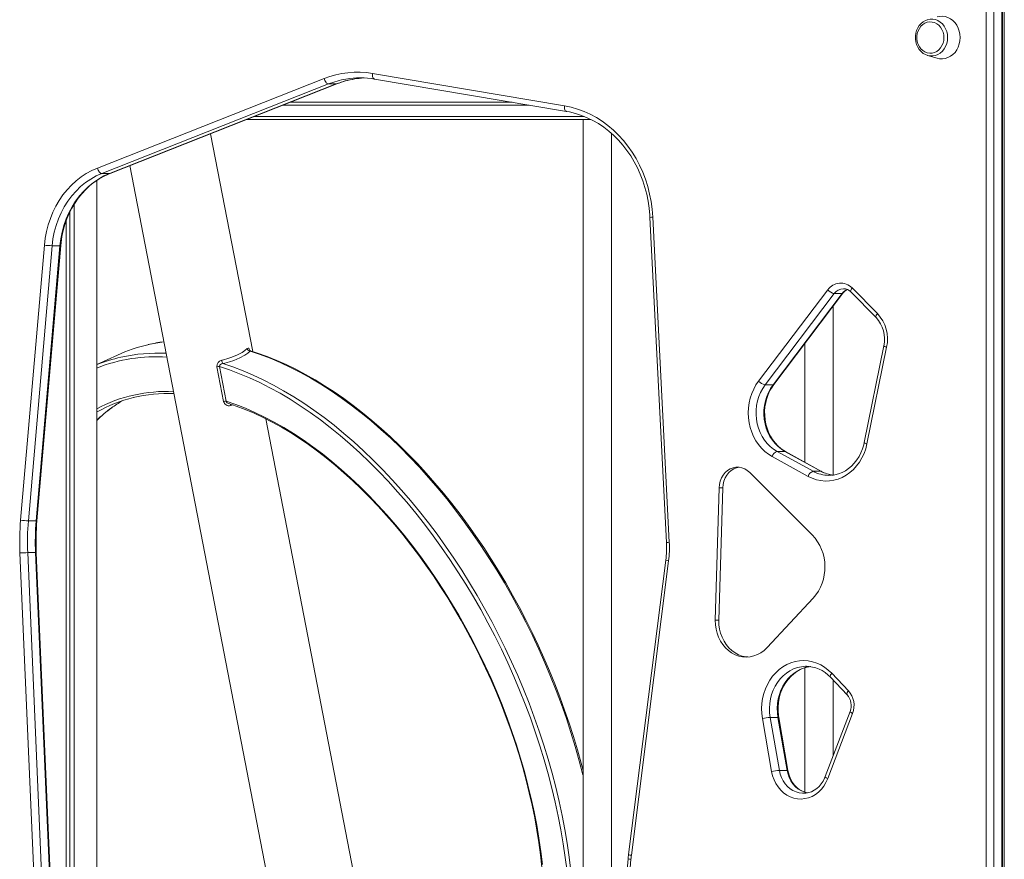
# Model space of a CAD drawing. Units: millimetres. Extents: x -8673 to 16667, y -7224 to 2174.
# Drawn here: x -5531 to -4839, y -182 to 408 of the extents above; entities that cross this region are included whole.
import ezdxf

# ---------------------------------------------------------------- set-up
doc = ezdxf.new("R2010")
doc.units = ezdxf.units.MM

msp = doc.modelspace()

# ---------------------------------------------------------------- linework, layer by layer
at = {"color": 7, "linetype": 'Continuous', "lineweight": 15}
for p, q in [((-4838.93, 1048), (-4838.93, -1202)), ((-4851.65, -632.91), (-4851.65, 997.68)), ((-4846.19, 997.68), (-4846.19, -632.91)), ((-4840.69, -632.91), (-4840.69, 997.68)), ((-4840.15, -632.91), (-4840.15, 997.68)), ((-4892.82, 382.9), (-4886.1, 380.95)), ((-4892.62, 382.84), (-4892.82, 382.9)), ((-5283.14, 370.28), (-5148.17, 347.52)), ((-5476.58, 303.74), (-5317.18, 366.65)), ((-5314.06, 362.86), (-5473.46, 299.96)), ((-5467.96, 299.96), (-5308.56, 362.86)), ((-5467.62, 300.02), (-5308.22, 362.93)), ((-5314.06, 362.86), (-5308.56, 362.86)), ((-5281.81, 366.34), (-5146.84, 343.57)), ((-5173.09, 348), (-5346.04, 348)), ((-5129.84, 338), (-5371.38, 338)), ((-5135.13, 338), (-5135.13, -399)), ((-5367.3, 174.8), (-5396.93, 327.92)), ((-5115.13, -325.72), (-5115.13, 328.06)), ((-5453.7, 305.51), (-5317.41, -399)), ((-5473.46, 299.96), (-5467.96, 299.96)), ((-5477.06, 294.96), (-5477.06, -399)), ((-5492.79, 278.34), (-5492.79, -399)), ((-5495.98, 272.54), (-5495.98, -399)), ((-5498.45, 266.65), (-5498.45, -399)), ((-5088.06, 269.1), (-5076.47, 40.46)), ((-5086.06, 269.31), (-5074.47, 40.66)), ((-5530.52, 56.13), (-5513.81, 249.53)), ((-5508.36, 249.14), (-5525.07, 55.74)), ((-5519.57, 55.74), (-5502.86, 249.14)), ((-5519.03, 55.79), (-5502.33, 249.19)), ((-5508.36, 249.14), (-5502.86, 249.14)), ((-5011.66, 154.02), (-4963.1, 218.13)), ((-4958.49, 215.5), (-5007.05, 151.38)), ((-5001.55, 151.38), (-4952.99, 215.5)), ((-5000.97, 151.6), (-4952.41, 215.72)), ((-4958.49, 215.5), (-4952.99, 215.5)), ((-4946.83, 216.64), (-4929.03, 198.66)), ((-4945.99, 219.45), (-4928.19, 201.48)), ((-4959.24, 87.95), (-4959.24, 206.7)), ((-4979.24, 180.29), (-4979.24, 97.02)), ((-4923.56, 178.71), (-4937.44, 110.71)), ((-4921.64, 177.91), (-4935.52, 109.91)), ((-5462.48, 172.29), (-5477.06, 165.56)), ((-5387.79, 139.67), (-5392.5, 164.03)), ((-5390.7, 164.13), (-5385.99, 139.78)), ((-5007.05, 151.38), (-5001.55, 151.38)), ((-5261.45, -372.36), (-5358.14, 127.43)), ((-4998.67, 104.55), (-4973.36, 90.62)), ((-4998.67, 104.55), (-4993.17, 104.55)), ((-4967.86, 90.62), (-4993.17, 104.55)), ((-4967.42, 90.52), (-4992.73, 104.44)), ((-4976.85, 87.01), (-5002.16, 100.94)), ((-4973.36, 90.62), (-4967.86, 90.62)), ((-4974.07, 45.97), (-5017.92, 89.82)), ((-5039.41, 78.98), (-5042.1, -14.18)), ((-5036.91, 78.98), (-5039.6, -14.18)), ((-5036.91, 78.98), (-5039.41, 78.98)), ((-5525.07, 55.74), (-5519.57, 55.74)), ((-5519.5, -233.47), (-5531.01, 33.18)), ((-5525.55, 33.38), (-5514.04, -233.27)), ((-5525.55, 33.38), (-5520.05, 33.38)), ((-5508.54, -233.27), (-5520.05, 33.38)), ((-5508, -233.29), (-5519.52, 33.35)), ((-5076.93, 28.17), (-5103.11, -178.84)), ((-5074.96, 27.67), (-5101.15, -179.34)), ((-5005.73, -33.34), (-4973.4, 1.3)), ((-5039.6, -14.18), (-5042.1, -14.18)), ((-4979.24, -47.6), (-4979.24, -135.03)), ((-4978.1, -46.53), (-4978.58, -46.53)), ((-4961.18, -54.14), (-4949.45, -66.47)), ((-4960.28, -51.39), (-4948.55, -63.72)), ((-4959.24, -109.43), (-4959.24, -56.18)), ((-5003.58, -82.43), (-4998.08, -82.43)), ((-5003.58, -82.43), (-4997.09, -119.75)), ((-4991.59, -119.75), (-4998.08, -82.43)), ((-4991.05, -119.85), (-4997.53, -82.53)), ((-4947.36, -78.29), (-4964.83, -124.07)), ((-4945.62, -79.71), (-4963.09, -125.49)), ((-5002.49, -120.54), (-5008.97, -83.22)), ((-4997.09, -119.75), (-4991.59, -119.75)), ((-4980.33, -135.81), (-4980.11, -135.82)), ((-5103.43, -181.88), (-5118.07, -361.91)), ((-5101.44, -182.2), (-5116.08, -362.23))]:
    msp.add_line(p, q, dxfattribs=at)
at = {"color": 8, "linetype": 'Continuous', "lineweight": 15}
for p, q in [((-5308.22, 362.93), (-5308.56, 362.86)), ((-5340.97, 350), (-5184.95, 350)), ((-5366.31, 340), (-5134.32, 340)), ((-5467.62, 300.02), (-5467.96, 299.96)), ((-5381.18, 137.21), (-5382.97, 136.75))]:
    msp.add_line(p, q, dxfattribs=at)
at = {"color": 8, "linetype": 'Continuous', "lineweight": 15, "flags": 128}
for points in [[(-4892.82, 408.1), (-4891.01, 408.45), (-4889.15, 408.45), (-4887.31, 408.1), (-4885.56, 407.4), (-4883.92, 406.38), (-4882.46, 405.06), (-4881.2, 403.48), (-4880.18, 401.69), (-4879.43, 399.72), (-4878.98, 397.64), (-4878.82, 395.5), (-4878.98, 393.36), (-4879.43, 391.28), (-4880.18, 389.32), (-4881.2, 387.52), (-4882.46, 385.94), (-4883.92, 384.62), (-4885.56, 383.6), (-4887.31, 382.91), (-4889.15, 382.55), (-4891.01, 382.55), (-4892.62, 382.84)], [(-5281.81, 366.34), (-5282.03, 366.4), (-5282.37, 366.62), (-5282.67, 366.99), (-5282.91, 367.48), (-5283.09, 368.08), (-5283.18, 368.77), (-5283.2, 369.51), (-5283.14, 370.28)], [(-5146.84, 343.57), (-5147.05, 343.64), (-5147.4, 343.86), (-5147.7, 344.23), (-5147.94, 344.72), (-5148.11, 345.32), (-5148.21, 346), (-5148.23, 346.75), (-5148.17, 347.52)], [(-4946.83, 216.64), (-4946.86, 216.67), (-4947, 216.95), (-4947.02, 217.32), (-4946.92, 217.78), (-4946.71, 218.3), (-4946.4, 218.87), (-4945.99, 219.45)], [(-4929.03, 198.67), (-4929.06, 198.7), (-4929.2, 198.97), (-4929.22, 199.35), (-4929.12, 199.8), (-4928.91, 200.33), (-4928.6, 200.89), (-4928.19, 201.48)], [(-5369.18, 175.21), (-5369.19, 175.29), (-5369.54, 176.31), (-5370.04, 177.03), (-5370.62, 177.23), (-5371.23, 176.88)], [(-5369.03, 175.34), (-5369.1, 175.36), (-5369.2, 175.1)], [(-5135.13, -122.91), (-5135.16, -122.77), (-5137.75, -112.87), (-5140.56, -102.97), (-5143.6, -93.08), (-5146.85, -83.2), (-5150.32, -73.36), (-5154, -63.55), (-5157.88, -53.8), (-5161.96, -44.11), (-5166.24, -34.5), (-5170.72, -24.97), (-5175.37, -15.54), (-5180.21, -6.22), (-5185.23, 2.98), (-5190.42, 12.06), (-5195.76, 20.99), (-5201.27, 29.78), (-5206.93, 38.4), (-5212.73, 46.85), (-5218.67, 55.13), (-5224.74, 63.21), (-5230.94, 71.1), (-5237.25, 78.78), (-5243.68, 86.24), (-5250.2, 93.48), (-5256.82, 100.48), (-5263.53, 107.24), (-5270.32, 113.75), (-5277.18, 120.01), (-5284.1, 126), (-5291.08, 131.72), (-5298.11, 137.16), (-5305.17, 142.32), (-5312.27, 147.19), (-5319.39, 151.76), (-5326.53, 156.03), (-5333.67, 160), (-5340.81, 163.65), (-5347.94, 167), (-5355.06, 170.02), (-5362.15, 172.72), (-5369.2, 175.1)], [(-5388.3, 166.28), (-5381.24, 163.9), (-5374.15, 161.2), (-5367.04, 158.18), (-5359.91, 154.84), (-5352.76, 151.18), (-5345.62, 147.21), (-5338.49, 142.94), (-5331.36, 138.37), (-5324.27, 133.5), (-5317.2, 128.34), (-5310.17, 122.9), (-5303.2, 117.18), (-5296.27, 111.19), (-5289.41, 104.94), (-5282.63, 98.42), (-5275.92, 91.66), (-5269.3, 84.66), (-5262.77, 77.42), (-5256.35, 69.96), (-5250.04, 62.28), (-5243.84, 54.4), (-5237.77, 46.31), (-5231.83, 38.04), (-5226.02, 29.58), (-5220.37, 20.96), (-5214.86, 12.18), (-5209.51, 3.24), (-5204.32, -5.83), (-5199.31, -15.04), (-5194.47, -24.36), (-5189.81, -33.79), (-5185.34, -43.32), (-5181.06, -52.93), (-5176.97, -62.62), (-5173.09, -72.37), (-5169.41, -82.17), (-5165.95, -92.02), (-5162.69, -101.89), (-5159.66, -111.79), (-5156.84, -121.69), (-5154.25, -131.59), (-5151.89, -141.47), (-5149.76, -151.32), (-5147.86, -161.14), (-5146.2, -170.9), (-5144.77, -180.61), (-5143.58, -190.24)], [(-5146.38, -190.58), (-5147.56, -180.97), (-5148.98, -171.3), (-5150.64, -161.55), (-5152.54, -151.76), (-5154.66, -141.94), (-5157.02, -132.08), (-5159.61, -122.21), (-5162.42, -112.33), (-5165.45, -102.47), (-5168.7, -92.62), (-5172.16, -82.8), (-5175.83, -73.02), (-5179.71, -63.3), (-5183.8, -53.64), (-5188.07, -44.05), (-5192.54, -34.55), (-5197.2, -25.15), (-5202.04, -15.86), (-5207.05, -6.69), (-5212.23, 2.35), (-5217.58, 11.25), (-5223.08, 20), (-5228.73, 28.59), (-5234.53, 37.01), (-5240.47, 45.25), (-5246.53, 53.3), (-5252.73, 61.14), (-5259.03, 68.78), (-5265.45, 76.2), (-5271.97, 83.4), (-5278.58, 90.36), (-5285.28, 97.08), (-5292.06, 103.54), (-5298.91, 109.75), (-5305.82, 115.69), (-5312.79, 121.37), (-5319.8, 126.76), (-5326.85, 131.86), (-5333.94, 136.68), (-5341.04, 141.2), (-5348.16, 145.42), (-5355.28, 149.33), (-5362.41, 152.93), (-5369.52, 156.21), (-5376.61, 159.18), (-5383.68, 161.82), (-5390.7, 164.13)], [(-4993.17, 104.55), (-4992.81, 104.48), (-4992.73, 104.44)], [(-4967.42, 90.52), (-4967.49, 90.55), (-4967.86, 90.62)], [(-4978.58, -46.53), (-4978.74, -46.54), (-4981.56, -46.79), (-4984.35, -47.41), (-4987.05, -48.36), (-4989.65, -49.65), (-4992.12, -51.26), (-4994.41, -53.18), (-4996.52, -55.36), (-4998.4, -57.8), (-5000.05, -60.46), (-5001.43, -63.31), (-5002.54, -66.32), (-5003.35, -69.45), (-5003.87, -72.67), (-5004.08, -75.93), (-5003.98, -79.19), (-5003.58, -82.43)], [(-4998.08, -82.43), (-4998.48, -79.19), (-4998.58, -75.93), (-4998.37, -72.67), (-4997.85, -69.45), (-4997.04, -66.32), (-4995.93, -63.31), (-4994.55, -60.46), (-4992.9, -57.8), (-4991.02, -55.36), (-4988.91, -53.18), (-4986.62, -51.26), (-4984.15, -49.65), (-4981.55, -48.36), (-4978.85, -47.41), (-4976.06, -46.79), (-4974.96, -46.65)], [(-4961.18, -54.14), (-4961.2, -54.12), (-4961.33, -53.85), (-4961.34, -53.48), (-4961.24, -53.03), (-4961.02, -52.52), (-4960.7, -51.96), (-4960.28, -51.39)], [(-4949.46, -66.47), (-4949.47, -66.45), (-4949.61, -66.17), (-4949.62, -65.81), (-4949.51, -65.36), (-4949.3, -64.85), (-4948.97, -64.29), (-4948.55, -63.72)], [(-4947.36, -78.29), (-4947.37, -78.37), (-4947.28, -78.57), (-4947.05, -78.82), (-4946.68, -79.09), (-4946.2, -79.4), (-4945.62, -79.71)], [(-4997.09, -119.75), (-4996.49, -122.32), (-4995.6, -124.77), (-4994.43, -127.06), (-4993.01, -129.16), (-4991.36, -131.02), (-4989.52, -132.61), (-4987.51, -133.9), (-4985.36, -134.87), (-4983.13, -135.51), (-4980.84, -135.8), (-4980.33, -135.81)], [(-4977.51, -135.53), (-4977.63, -135.51), (-4979.86, -134.87), (-4982.01, -133.9), (-4984.02, -132.61), (-4985.86, -131.02), (-4987.51, -129.16), (-4988.93, -127.06), (-4990.1, -124.77), (-4990.99, -122.32), (-4991.59, -119.75)], [(-4963.09, -125.49), (-4963.67, -125.18), (-4964.15, -124.88), (-4964.51, -124.6), (-4964.75, -124.35), (-4964.84, -124.15), (-4964.83, -124.07)]]:
    msp.add_lwpolyline(points, dxfattribs=at)
at = {"color": 7, "linetype": 'Continuous', "lineweight": 15, "flags": 128}
for points in [[(-4869.95, 395.5), (-4870.1, 397.79), (-4870.55, 400.03), (-4871.3, 402.16), (-4872.31, 404.13), (-4873.58, 405.9), (-4875.06, 407.43), (-4876.73, 408.68), (-4878.55, 409.62), (-4880.46, 410.23), (-4882.44, 410.49), (-4884.43, 410.4), (-4886.1, 410.05)], [(-4892.97, 408.04), (-4894.44, 407.48), (-4896.03, 406.55), (-4897.47, 405.36), (-4898.74, 403.93), (-4899.79, 402.28), (-4900.6, 400.48), (-4901.16, 398.54), (-4901.44, 396.53), (-4901.44, 394.49), (-4901.16, 392.48), (-4900.6, 390.53), (-4899.78, 388.71), (-4898.71, 387.05), (-4897.43, 385.6), (-4895.95, 384.39), (-4894.33, 383.47), (-4892.61, 382.84)], [(-4881.4, 395.5), (-4881.55, 397.47), (-4882.01, 399.37), (-4882.75, 401.15), (-4883.76, 402.75), (-4884.99, 404.11), (-4886.42, 405.2), (-4887.99, 405.98), (-4889.66, 406.41), (-4891.37, 406.5), (-4893.06, 406.24), (-4894.69, 405.63), (-4896.19, 404.69), (-4897.53, 403.46), (-4898.65, 401.97), (-4899.53, 400.28), (-4900.13, 398.43), (-4900.44, 396.49), (-4900.44, 394.51), (-4900.13, 392.57), (-4899.53, 390.72), (-4898.65, 389.03), (-4897.53, 387.54), (-4896.19, 386.31), (-4894.69, 385.37), (-4893.06, 384.76), (-4891.37, 384.5), (-4889.66, 384.59), (-4887.99, 385.03), (-4886.42, 385.8), (-4884.99, 386.89), (-4883.76, 388.26), (-4882.75, 389.85), (-4882.01, 391.63), (-4881.55, 393.53), (-4881.4, 395.5)], [(-4886.1, 380.95), (-4884.43, 380.6), (-4882.44, 380.51), (-4880.46, 380.78), (-4878.55, 381.38), (-4876.73, 382.32), (-4875.06, 383.57), (-4873.58, 385.1), (-4872.31, 386.87), (-4871.3, 388.85), (-4870.55, 390.98), (-4870.1, 393.21), (-4869.95, 395.5)], [(-5295.74, 366.39), (-5292.53, 366.82), (-5288.91, 367.1)], [(-5314.06, 362.86), (-5314.48, 362.94), (-5314.91, 363.15), (-5315.36, 363.5), (-5315.81, 363.97), (-5316.23, 364.55), (-5316.6, 365.2), (-5316.93, 365.91), (-5317.18, 366.65)], [(-5148.17, 347.52), (-5143.51, 346.55), (-5138.91, 345.24), (-5134.4, 343.58), (-5129.99, 341.59), (-5125.7, 339.27), (-5121.55, 336.63), (-5117.56, 333.69), (-5113.74, 330.45), (-5110.12, 326.94), (-5106.7, 323.16), (-5103.5, 319.13), (-5100.53, 314.86), (-5097.81, 310.39), (-5095.35, 305.72), (-5093.15, 300.87), (-5091.24, 295.87), (-5089.61, 290.74), (-5088.27, 285.49), (-5087.23, 280.15), (-5086.49, 274.75), (-5086.06, 269.31)], [(-5146.84, 343.57), (-5144.67, 343.17), (-5140.44, 342.13), (-5136.28, 340.79), (-5132.2, 339.15), (-5128.22, 337.21), (-5124.35, 334.99), (-5120.6, 332.48), (-5117, 329.71), (-5113.56, 326.69), (-5110.29, 323.42), (-5107.2, 319.92), (-5104.3, 316.19), (-5101.62, 312.27), (-5099.14, 308.16), (-5096.9, 303.88), (-5094.89, 299.44), (-5093.12, 294.86), (-5091.6, 290.16), (-5090.34, 285.36), (-5089.34, 280.48), (-5088.61, 275.54), (-5088.14, 270.55), (-5088.06, 269.1)], [(-5513.81, 249.53), (-5513.23, 254.36), (-5512.34, 259.12), (-5511.13, 263.79), (-5509.62, 268.34), (-5507.82, 272.74), (-5505.73, 276.97), (-5503.37, 281.01), (-5500.75, 284.83), (-5497.88, 288.4), (-5494.79, 291.72), (-5491.49, 294.75), (-5487.99, 297.48), (-5484.33, 299.9), (-5480.52, 301.99), (-5476.58, 303.74)], [(-5473.46, 299.96), (-5477.41, 298.19), (-5481.23, 296.05), (-5484.88, 293.56), (-5488.34, 290.74), (-5491.59, 287.6), (-5494.61, 284.17), (-5497.37, 280.46), (-5499.87, 276.51), (-5502.08, 272.33), (-5503.98, 267.96), (-5505.57, 263.43), (-5506.84, 258.76), (-5507.77, 253.98), (-5508.36, 249.14)], [(-5502.86, 249.14), (-5502.27, 253.98), (-5501.34, 258.76), (-5500.07, 263.43), (-5498.48, 267.96), (-5496.58, 272.33), (-5494.37, 276.51), (-5491.87, 280.46), (-5489.11, 284.17), (-5486.09, 287.6), (-5482.84, 290.74), (-5479.38, 293.56), (-5475.73, 296.05), (-5471.91, 298.19), (-5467.96, 299.96)], [(-5502.33, 249.19), (-5502.1, 251.41), (-5501.45, 255.69), (-5500.55, 259.89), (-5499.38, 264.01), (-5497.96, 268.02), (-5496.3, 271.9), (-5494.41, 275.63), (-5492.28, 279.19), (-5489.95, 282.56), (-5487.41, 285.72), (-5484.68, 288.66), (-5481.78, 291.37), (-5478.72, 293.82), (-5475.52, 296.01), (-5472.19, 297.93), (-5468.75, 299.56), (-5467.62, 300.02)], [(-5473.46, 299.96), (-5473.88, 300.03), (-5474.31, 300.25), (-5474.76, 300.6), (-5475.21, 301.07), (-5475.63, 301.64), (-5476, 302.29), (-5476.33, 303), (-5476.58, 303.74)], [(-5389.13, 168.62), (-5387.83, 168.93), (-5384.81, 169.78), (-5381.92, 170.75), (-5378.06, 172.35), (-5374.69, 174.19), (-5372.8, 175.51), (-5371.23, 176.88)], [(-5369.2, 175.1), (-5370.87, 173.65), (-5372.9, 172.24), (-5376.45, 170.31), (-5380.62, 168.57), (-5383.67, 167.54), (-5386.91, 166.63), (-5388.3, 166.28)], [(-5369.02, 175.38), (-5369.41, 175.57), (-5369.51, 175.67), (-5369.5, 175.66)], [(-5135.13, -119.79), (-5136.49, -114.5), (-5139.08, -105.19), (-5141.87, -95.88), (-5144.86, -86.59), (-5148.03, -77.32), (-5151.4, -68.08), (-5154.94, -58.88), (-5158.67, -49.74), (-5162.58, -40.65), (-5166.65, -31.64), (-5170.9, -22.7), (-5175.31, -13.85), (-5179.88, -5.1), (-5184.61, 3.54), (-5189.48, 12.07), (-5194.5, 20.48), (-5199.67, 28.76), (-5204.96, 36.89), (-5210.39, 44.88), (-5215.94, 52.71), (-5221.61, 60.38), (-5227.4, 67.87), (-5233.29, 75.18), (-5239.28, 82.31), (-5245.37, 89.24), (-5251.54, 95.97), (-5257.8, 102.49), (-5264.14, 108.8), (-5270.54, 114.88), (-5277.01, 120.74), (-5283.54, 126.36), (-5290.12, 131.74), (-5296.74, 136.88), (-5303.4, 141.76), (-5310.09, 146.39), (-5316.8, 150.76), (-5323.53, 154.87), (-5330.27, 158.7), (-5337.02, 162.26), (-5343.76, 165.55), (-5350.49, 168.55), (-5357.2, 171.27), (-5363.89, 173.7), (-5369.03, 175.35)], [(-5388.3, 166.28), (-5389.28, 166.04), (-5389.98, 165.66), (-5390.46, 165.21), (-5390.71, 164.69), (-5390.73, 164.58), (-5390.7, 164.13)], [(-5002.16, 100.94), (-5004.81, 102.6), (-5007.3, 104.56), (-5009.61, 106.81), (-5011.7, 109.31), (-5013.57, 112.05), (-5015.17, 115), (-5016.51, 118.12), (-5017.57, 121.38), (-5018.33, 124.75), (-5018.79, 128.2), (-5018.94, 131.67), (-5018.78, 135.15), (-5018.31, 138.59), (-5017.55, 141.96), (-5016.48, 145.22), (-5015.14, 148.34), (-5013.52, 151.28), (-5011.66, 154.02)], [(-5007.05, 151.38), (-5008.79, 148.82), (-5010.27, 146.06), (-5011.49, 143.12), (-5012.43, 140.06), (-5013.07, 136.89), (-5013.42, 133.66), (-5013.45, 130.4), (-5013.18, 127.16), (-5012.61, 123.98), (-5011.75, 120.88), (-5010.6, 117.91), (-5009.17, 115.1), (-5007.5, 112.49), (-5005.58, 110.1), (-5003.46, 107.96), (-5001.14, 106.11), (-4998.67, 104.55)], [(-4993.17, 104.55), (-4995.64, 106.11), (-4997.96, 107.96), (-5000.08, 110.1), (-5002, 112.49), (-5003.67, 115.1), (-5005.1, 117.91), (-5006.25, 120.88), (-5007.11, 123.98), (-5007.68, 127.16), (-5007.95, 130.4), (-5007.92, 133.66), (-5007.57, 136.89), (-5006.93, 140.06), (-5005.99, 143.12), (-5004.77, 146.06), (-5003.29, 148.82), (-5001.55, 151.38)], [(-4992.73, 104.44), (-4993.87, 105.11), (-4996.11, 106.69), (-4998.2, 108.52), (-5000.12, 110.59), (-5001.85, 112.89), (-5003.37, 115.37), (-5004.66, 118.03), (-5005.73, 120.83), (-5006.54, 123.74), (-5007.1, 126.73), (-5007.39, 129.77), (-5007.42, 132.83), (-5007.18, 135.88), (-5006.68, 138.88), (-5005.93, 141.81), (-5004.92, 144.62), (-5003.68, 147.3), (-5002.22, 149.82), (-5000.97, 151.6)], [(-5385.99, 139.78), (-5379.27, 137.49), (-5372.52, 134.88), (-5365.75, 131.94), (-5358.95, 128.69), (-5352.15, 125.13), (-5345.36, 121.25), (-5338.57, 117.08), (-5331.8, 112.61), (-5325.05, 107.84), (-5318.35, 102.79), (-5311.68, 97.46), (-5305.07, 91.86), (-5298.52, 86), (-5292.04, 79.87), (-5285.63, 73.49), (-5279.31, 66.87), (-5273.08, 60.02), (-5266.96, 52.94), (-5260.94, 45.65), (-5255.04, 38.14), (-5249.26, 30.44), (-5243.61, 22.55), (-5238.11, 14.49), (-5232.74, 6.25), (-5227.53, -2.14), (-5222.48, -10.68), (-5217.59, -19.36), (-5212.87, -28.16), (-5208.33, -37.08), (-5203.98, -46.1), (-5199.81, -55.21), (-5195.83, -64.4), (-5192.06, -73.66), (-5188.48, -82.97), (-5185.12, -92.33), (-5181.96, -101.73), (-5179.03, -111.14), (-5176.31, -120.57), (-5173.81, -129.99), (-5171.54, -139.4), (-5169.51, -148.78), (-5167.7, -158.12), (-5166.12, -167.42), (-5164.79, -176.65), (-5163.69, -185.81)], [(-5384.2, 138.24), (-5378.88, 136.43), (-5372.58, 134.01), (-5366.25, 131.32), (-5359.91, 128.34), (-5353.56, 125.08), (-5347.2, 121.55), (-5340.85, 117.75), (-5334.51, 113.69), (-5328.19, 109.36), (-5321.89, 104.78), (-5315.62, 99.95), (-5309.4, 94.87), (-5303.22, 89.55), (-5297.1, 84), (-5291.04, 78.21), (-5285.04, 72.21), (-5279.12, 65.99), (-5273.28, 59.57), (-5267.53, 52.94), (-5261.88, 46.12), (-5256.32, 39.12), (-5250.88, 31.93), (-5245.54, 24.58), (-5240.33, 17.07), (-5235.24, 9.4), (-5230.28, 1.59), (-5225.46, -6.35), (-5220.79, -14.42), (-5216.26, -22.61), (-5211.88, -30.91), (-5207.66, -39.31), (-5203.61, -47.79), (-5199.72, -56.35), (-5196, -64.99), (-5192.46, -73.68), (-5189.1, -82.42), (-5185.92, -91.21), (-5182.93, -100.02), (-5180.13, -108.85), (-5177.53, -117.7), (-5175.12, -126.54), (-5172.91, -135.38), (-5170.91, -144.19), (-5169.1, -152.98), (-5167.51, -161.72), (-5166.12, -170.41), (-5164.94, -179.05), (-5163.97, -187.62)], [(-4935.52, 109.91), (-4936.39, 106.48), (-4937.56, 103.18), (-4939.02, 100.04), (-4940.76, 97.1), (-4942.76, 94.38), (-4944.99, 91.92), (-4947.44, 89.74), (-4950.07, 87.87), (-4952.85, 86.32), (-4955.76, 85.13), (-4958.76, 84.29), (-4961.83, 83.82), (-4964.91, 83.72), (-4967.99, 83.99), (-4971.03, 84.64), (-4973.99, 85.65), (-4976.85, 87.01)], [(-4937.44, 110.71), (-4937.78, 109.22), (-4938.64, 106.33), (-4939.75, 103.57), (-4941.08, 100.96), (-4942.63, 98.52), (-4944.39, 96.28), (-4946.32, 94.26), (-4948.41, 92.49), (-4950.65, 90.97), (-4953.01, 89.73), (-4955.46, 88.78), (-4957.99, 88.12), (-4960.57, 87.77), (-4962.18, 87.74)], [(-5017.92, 89.82), (-5019.6, 91.24), (-5021.46, 92.34), (-5023.45, 93.08), (-5025.51, 93.44), (-5027.6, 93.42), (-5029.65, 93.01), (-5031.62, 92.23), (-5033.46, 91.09), (-5035.12, 89.62), (-5036.55, 87.87), (-5037.73, 85.88), (-5038.6, 83.69), (-5039.17, 81.37), (-5039.41, 78.98)], [(-5025.17, 93.41), (-5027.15, 93.01), (-5029.12, 92.23), (-5030.96, 91.09), (-5032.62, 89.62), (-5034.05, 87.87), (-5035.23, 85.88), (-5036.1, 83.69), (-5036.67, 81.37), (-5036.91, 78.98)], [(-5042.1, -14.18), (-5042.02, -17.27), (-5041.61, -20.33), (-5040.88, -23.3), (-5039.84, -26.15), (-5038.5, -28.83), (-5036.88, -31.3), (-5035.02, -33.51), (-5032.93, -35.45), (-5030.65, -37.07), (-5028.21, -38.35), (-5025.65, -39.28), (-5023.02, -39.84), (-5020.35, -40.01), (-5017.67, -39.8), (-5015.04, -39.22), (-5012.5, -38.26), (-5010.07, -36.95), (-5007.8, -35.3), (-5005.73, -33.34)], [(-5039.6, -14.18), (-5039.52, -17.27), (-5039.11, -20.33), (-5038.38, -23.3), (-5037.34, -26.15), (-5036, -28.83), (-5034.38, -31.3), (-5032.52, -33.51), (-5030.43, -35.45), (-5028.15, -37.07), (-5025.71, -38.35), (-5023.15, -39.28), (-5020.52, -39.84), (-5019.21, -39.97)], [(-5008.97, -83.22), (-5009.42, -79.7), (-5009.55, -76.16), (-5009.35, -72.61), (-5008.84, -69.11), (-5008.01, -65.69), (-5006.88, -62.39), (-5005.46, -59.24), (-5003.76, -56.28), (-5001.8, -53.55), (-4999.61, -51.06), (-4997.2, -48.85), (-4994.61, -46.94), (-4991.86, -45.35), (-4988.98, -44.11), (-4986, -43.22), (-4982.96, -42.69), (-4979.89, -42.53), (-4976.82, -42.74), (-4973.79, -43.32), (-4970.82, -44.26), (-4967.96, -45.55), (-4965.23, -47.19), (-4962.66, -49.14), (-4960.28, -51.39)], [(-4997.53, -82.53), (-4997.76, -81.01), (-4998.02, -77.96), (-4998.01, -74.9), (-4997.74, -71.86), (-4997.2, -68.87), (-4996.41, -65.96), (-4995.38, -63.16), (-4994.1, -60.5), (-4992.61, -58.01), (-4990.91, -55.71), (-4989.03, -53.63), (-4986.98, -51.79), (-4984.78, -50.19), (-4982.45, -48.87), (-4980.03, -47.84), (-4977.52, -47.09), (-4975.29, -46.71)], [(-4963.09, -125.49), (-4964.3, -128.18), (-4965.79, -130.68), (-4967.54, -132.94), (-4969.53, -134.92), (-4971.72, -136.6), (-4974.07, -137.95), (-4976.55, -138.94), (-4979.12, -139.57), (-4981.74, -139.81), (-4984.36, -139.68), (-4986.95, -139.16), (-4989.46, -138.27), (-4991.85, -137.02), (-4994.09, -135.43), (-4996.13, -133.53), (-4997.96, -131.35), (-4999.53, -128.92), (-5000.82, -126.27), (-5001.81, -123.47), (-5002.49, -120.54)], [(-4977.33, -135.54), (-4979.26, -135.03), (-4981.25, -134.18), (-4983.13, -133.04), (-4984.87, -131.63), (-4986.45, -129.97), (-4987.84, -128.1), (-4989.03, -126.04), (-4989.99, -123.82), (-4990.71, -121.47), (-4991.05, -119.85)], [(-4964.83, -124.07), (-4965.28, -125.17), (-4966.37, -127.28), (-4967.66, -129.22), (-4969.15, -130.94), (-4970.79, -132.44), (-4972.57, -133.68), (-4974.47, -134.65), (-4976.46, -135.34), (-4978.52, -135.73), (-4980.31, -135.8)], [(-5103.11, -178.84), (-5103.37, -181.17), (-5103.43, -181.88)]]:
    msp.add_lwpolyline(points, dxfattribs=at)
at = {"color": 7, "linetype": 'Continuous', "lineweight": 15}
for centre, radius, start, end in [((-5293.67, 307.56), 63.6, 80.47846, 111.70282), ((-5291.66, 307.02), 60.14, 80.41547, 99.73144), ((-5287.25, 310.84), 56.15, 98.53139, 111.92211), ((-5506.77, 308.58), 59.46, 263.19964, 268.46393), ((-4954, 211.78), 11.1, 43.77462, 145.06126), ((-4956.83, 223.76), 8.42, 221.89149, 258.61268), ((-4946.3, 211.4), 7.48, 112.99893, 144.7209), ((-4951.99, 211.83), 7.05, 43.02241, 90.05178), ((-4947.32, 183.47), 26.27, 347.77366, 43.27403), ((-4945.29, 183.48), 22.24, 347.60887, 43.04895), ((-5419.42, 91.63), 90.57, 96.53698, 103.71189), ((-5417.02, 73.68), 108.58, 102.84009, 114.74871), ((-5368.99, 177.38), 2.3, 192.63522, 264.72373), ((-5436.03, 64.55), 108.91, 102.71275, 112.13254), ((-5388.33, 164.5), 4.2, 100.9731, 186.44288), ((-5383.89, 169.17), 5.27, 186.08334, 213.30026), ((-5391.32, 159.39), 4.78, 82.6084, 104.31521), ((-5005.39, 159.64), 8.42, 221.88936, 258.61481), ((-5428.08, 47.61), 97.62, 103.67215, 120.11692), ((-5408.08, 55.07), 99.24, 121.01239, 126.18544), ((-5427.19, 46.03), 99.3, 87.40607, 104.0966), ((-5386.61, 135.04), 4.78, 82.60803, 104.32361), ((-5383.93, 140.6), 3.97, 193.51306, 284.02792), ((-5414.33, 62.29), 89.66, 125.52417, 134.39399), ((-4997.01, 99.45), 5.36, 108.05767, 163.89474), ((-4971.69, 85.53), 5.36, 108.05888, 163.89542), ((-4957.2, 108.35), 20.56, 240.18194, 263.71291), ((-5353.48, 40.85), 177.7, 175.06524, 182.47317), ((-5523.48, 115.2), 59.48, 263.19933, 268.46174), ((-5352.64, 40.85), 173.07, 175.06482, 182.4733), ((-5347.1, 40.85), 173.12, 175.06577, 182.47235), ((-5345.96, 40.85), 173.72, 175.06526, 182.47244), ((-4997.99, 23.27), 32.98, 318.21355, 43.48782), ((-5146.16, 36.92), 69.78, 352.79891, 2.9051), ((-5148.16, 36.92), 73.78, 352.79858, 2.90504), ((-5523.97, -84.99), 118.37, 90.76717, 93.41181), ((-4978.25, -69.56), 23, 42.09082, 90.77881), ((-4958.04, -74.09), 11.47, 338.53166, 41.57017), ((-4960.07, -74.09), 15.5, 338.75361, 42.02482), ((-5001.97, -112.32), 29.93, 93.07043, 103.5249), ((-4995.49, -149.64), 29.93, 93.07043, 103.5249), ((-5037.31, -187.41), 64.34, 172.79387, 175.35309)]:
    msp.add_arc(centre, radius, start, end, dxfattribs=at)
at = {"color": 8, "linetype": 'Continuous', "lineweight": 15}
for centre, radius, start, end in [((-5291.4, 305.58), 61.61, 99.74555, 111.59043), ((-5285.91, 305.61), 61.57, 99.19522, 111.59254), ((-5085.88, 257.58), 11.73, 90.89412, 100.70061), ((-5502.69, 250.13), 1.01, 260.04409, 291.11564), ((-4951.82, 210.7), 8.21, 91.22427, 144.28058), ((-4946.03, 210.35), 8.66, 111.4419, 143.50215), ((-4952.9, 216.13), 0.643, 261.70053, 318.85553), ((-5415.69, 68.08), 114.34, 97.05026, 102.86777), ((-5433.77, 53.05), 120.62, 87.34105, 102.55771), ((-4921.33, 181.35), 3.46, 229.87376, 264.86781), ((-5434.97, 55.81), 115.33, 86.36784, 111.40242), ((-5428.34, 43.34), 103.34, 87.00788, 118.12497), ((-5001.46, 152.02), 0.642, 261.67734, 319.47338), ((-5383.81, 140.58), 2.33, 200.13257, 260.73914), ((-5405.41, 51.51), 103.69, 126.21381, 133.70784), ((-5379.27, 137.43), 3.75, 173.55688, 190.45528), ((-4935.21, 113.35), 3.46, 229.88382, 264.85775), ((-4962.11, 110.85), 23.14, 240.92159, 269.81288), ((-4956.56, 110.96), 23.27, 240.95775, 264.10444), ((-5519.4, 56.73), 1, 259.98249, 291.22507), ((-5074.29, 28.93), 11.73, 90.89412, 100.70061), ((-5519.88, 31.51), 1.88, 78.95179, 95.3742), ((-5074.74, 32.67), 5, 243.96744, 267.41207), ((-4997.91, -83.03), 0.627, 53.16139, 105.63566), ((-4991.42, -120.36), 0.629, 53.32658, 105.53865), ((-5100.92, -174.34), 5.01, 243.9879, 267.39813), ((-5101.25, -174.75), 7.45, 252.96406, 268.49839)]:
    msp.add_arc(centre, radius, start, end, dxfattribs=at)

doc.saveas('drawing.dxf')
